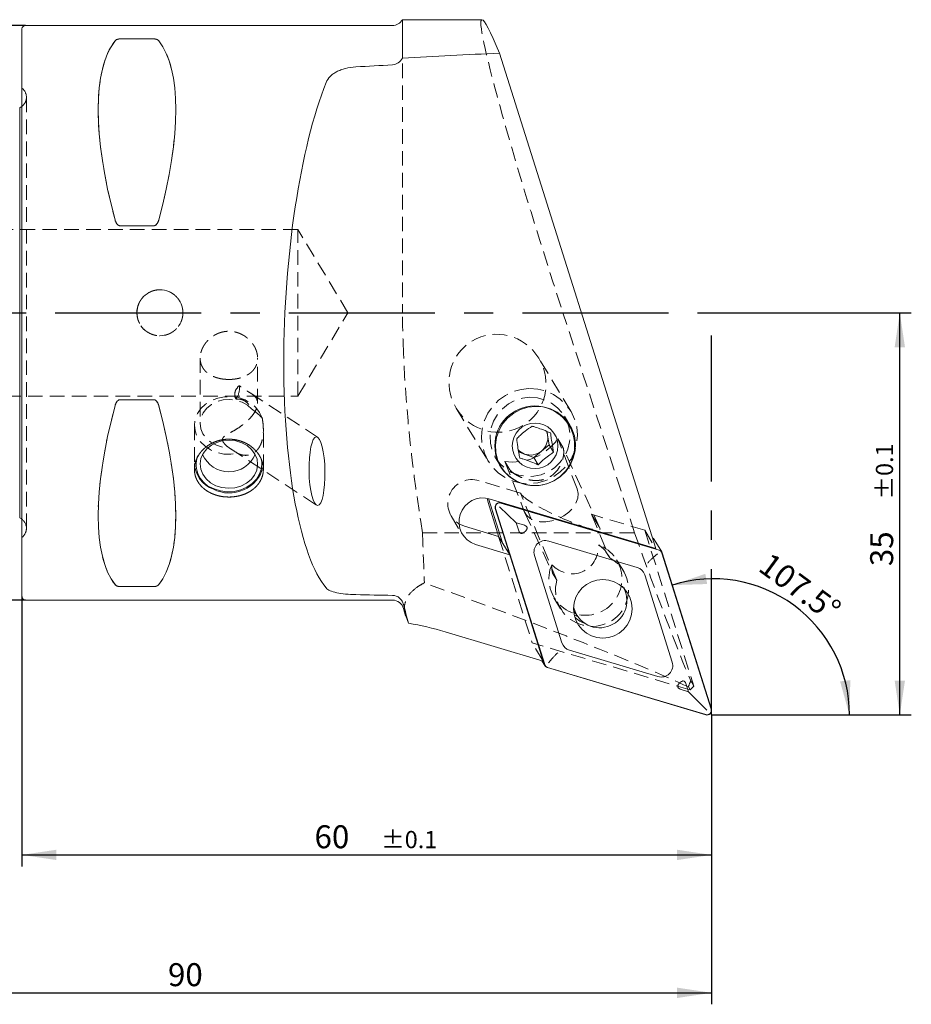
# Model space of a CAD drawing. Units: millimetres. Extents: x 14 to 261, y 11 to 152.
# Drawn here: x 184 to 261, y 61 to 147 of the extents above; entities that cross this region are included whole.
import ezdxf

# ---------------------------------------------------------------- set-up
doc = ezdxf.new("R2010")
doc.units = ezdxf.units.MM
doc.linetypes.add('CENTERX2', pattern=[20.32, 12.7, -2.54, 2.54, -2.54])
doc.linetypes.add('HIDDEN', pattern=[1.905, 1.27, -0.635])
doc.layers.add('VERMASSUNG', color=7, linetype='Continuous')
doc.styles.add('SLDTEXTSTYLE0', font='TXT', dxfattribs={"width": 0.7})
doc.dimstyles.new('SLDDIMSTYLE0', dxfattribs={"dimtxt": 2, "dimasz": 3, "dimexe": 0, "dimexo": 0.0625, "dimgap": 0.5, "dimtad": 1, "dimdec": 4, "dimzin": 12, "dimdsep": 46, "dimtxsty": 'SLDTEXTSTYLE0', "dimsah": 1, "dimcen": 0.09, "dimazin": 3, "dimtfac": 1, "dimtdec": 3, "dimtofl": 0, "dimtmove": 0, "dimatfit": 3, "dimfxl": 1, "dimfrac": 2, "dimtolj": 1, "dimtzin": 12, "dimarcsym": 0})
doc.dimstyles.new('SLDDIMSTYLE1', dxfattribs={"dimtxt": 2, "dimasz": 3, "dimexe": 0, "dimexo": 0.0625, "dimgap": 0.5, "dimtad": 1, "dimrnd": 1e-09, "dimzin": 12, "dimdsep": 46, "dimtxsty": 'SLDTEXTSTYLE0', "dimsah": 1, "dimcen": 0.09, "dimadec": 0, "dimazin": 3, "dimtol": 1, "dimtp": 0.1, "dimtm": 0.1, "dimtfac": 1, "dimtdec": 1, "dimtofl": 0, "dimtmove": 0, "dimatfit": 3, "dimfxl": 1, "dimfrac": 2, "dimtolj": 1, "dimarcsym": 0})
doc.dimstyles.new('SLDDIMSTYLE2', dxfattribs={"dimtxt": 2, "dimasz": 3, "dimexe": 0, "dimexo": 0.0625, "dimgap": 0.5, "dimtad": 1, "dimrnd": 1e-09, "dimzin": 12, "dimdsep": 46, "dimtxsty": 'SLDTEXTSTYLE0', "dimsah": 1, "dimcen": 0.09, "dimadec": 0, "dimazin": 3, "dimtfac": 1, "dimtdec": 3, "dimtofl": 0, "dimtmove": 0, "dimatfit": 3, "dimfxl": 1, "dimfrac": 2, "dimtolj": 1, "dimtzin": 12, "dimarcsym": 0})

# ---------------------------------------------------------------- blocks, each defined once
blk = doc.blocks.new('_D')
at = {"layer": 'VERMASSUNG'}
blk.add_arc((244.073, 86.594), 11.847, 0, 107.50402, dxfattribs=at)
for points in [[(240.509, 97.892), (243.541, 97.991), (243.379, 98.876)], [(255.92, 86.594), (255.995, 89.627), (255.102, 89.515)]]:
    blk.add_solid(points, dxfattribs=at)
at = {"layer": 'VERMASSUNG', "insert": (249.053, 100.829, 0.1), "char_height": 2, "attachment_point": 1, "rotation": 323.75201, "style": 'SLDTEXTSTYLE0'}
blk.add_mtext('107.5°', dxfattribs=at)
blk = doc.blocks.new('_D_1')
at = {"layer": 'VERMASSUNG'}
for p, q in [((183.927, 96.894), (183.927, 73.42)), ((243.927, 86.594), (243.927, 73.42)), ((183.927, 74.42), (243.927, 74.42))]:
    blk.add_line(p, q, dxfattribs=at)
for points in [[(183.927, 74.42), (186.927, 73.97), (186.927, 74.87)], [(243.927, 74.42), (240.927, 74.87), (240.927, 73.97)]]:
    blk.add_solid(points, dxfattribs=at)
at = {"layer": 'VERMASSUNG', "attachment_point": 1, "style": 'SLDTEXTSTYLE0'}
for s, insert, char_height in [('60', (209.377, 76.998, 0.1), 2), ('±0.1', (215.177, 76.504, 0.1), 1.5)]:
    blk.add_mtext(s, dxfattribs=dict(at, insert=insert, char_height=char_height))
blk = doc.blocks.new('_D_2')
at = {"layer": 'VERMASSUNG'}
for p, q in [((243.927, 121.594), (261.3, 121.594)), ((260.3, 86.594), (260.3, 121.594)), ((243.927, 86.594), (261.3, 86.594))]:
    blk.add_line(p, q, dxfattribs=at)
for points in [[(260.3, 121.594), (259.85, 118.594), (260.75, 118.594)], [(260.3, 86.594), (260.75, 89.594), (259.85, 89.594)]]:
    blk.add_solid(points, dxfattribs=at)
at = {"layer": 'VERMASSUNG', "attachment_point": 1, "rotation": 90, "style": 'SLDTEXTSTYLE0'}
for s, insert, char_height in [('±0.1', (258.216, 105.344, 0.1), 1.5), ('35', (257.722, 99.544, 0.1), 2)]:
    blk.add_mtext(s, dxfattribs=dict(at, insert=insert, char_height=char_height))
blk = doc.blocks.new('_D_3')
at = {"layer": 'VERMASSUNG'}
for p, q in [((153.927, 105.601), (153.927, 61.42)), ((243.927, 86.594), (243.927, 61.42)), ((153.927, 62.42), (243.927, 62.42))]:
    blk.add_line(p, q, dxfattribs=at)
for points in [[(153.927, 62.42), (156.927, 61.97), (156.927, 62.87)], [(243.927, 62.42), (240.927, 62.87), (240.927, 61.97)]]:
    blk.add_solid(points, dxfattribs=at)
at = {"layer": 'VERMASSUNG', "insert": (196.627, 64.998, 0.1), "char_height": 2, "attachment_point": 1, "style": 'SLDTEXTSTYLE0'}
blk.add_mtext('90', dxfattribs=at)
blk = doc.blocks.new('_D_4')
at = {"layer": 'VERMASSUNG'}
for p, q in [((184.227, 146.594), (139.519, 146.594)), ((140.519, 146.594), (140.519, 96.594)), ((184.227, 96.594), (139.519, 96.594))]:
    blk.add_line(p, q, dxfattribs=at)
for points in [[(140.519, 146.594), (140.069, 143.594), (140.969, 143.594)], [(140.519, 96.594), (140.969, 99.594), (140.069, 99.594)]]:
    blk.add_solid(points, dxfattribs=at)
at = {"layer": 'VERMASSUNG', "char_height": 2, "attachment_point": 1, "rotation": 90, "style": 'SLDTEXTSTYLE0'}
for s, insert in [('50', (137.74, 123.399, 0.35)), ('%%c', (137.94, 119.789, 0.35)), ('PSC', (137.74, 115.189, 0.35))]:
    blk.add_mtext(s, dxfattribs=dict(at, insert=insert))

msp = doc.modelspace()

# ---------------------------------------------------------------- linework, layer by layer
at = {"color": 7, "linetype": 'Continuous', "lineweight": 15}
for p, q in [((216.15944, 146.59399), (184.22677, 146.59399)), ((223.94533, 147.09399), (217.02547, 147.09399)), ((217.02547, 143.74012), (217.02547, 147.09399)), ((183.92677, 96.89399), (183.92677, 146.29399)), ((195.39901, 145.42072), (192.45453, 145.42072)), ((225.47389, 144.18971), (239.06927, 101.08123)), ((183.72677, 139.43381), (183.72677, 127.57847)), ((192.45453, 129.1628), (195.39901, 129.1628)), ((183.72677, 115.60951), (183.72677, 103.75417)), ((195.39901, 114.02518), (192.45453, 114.02518)), ((229.65718, 110.94212), (229.60643, 111.26706)), ((229.78847, 110.10162), (229.65718, 110.94212)), ((229.11693, 109.55533), (229.78847, 110.10162)), ((229.78847, 110.10162), (230.17857, 109.4571)), ((227.13215, 109.49031), (227.64258, 109.30325)), ((227.64258, 109.30325), (228.4454, 109.00904)), ((228.4454, 109.00904), (229.11693, 109.55533)), ((228.4454, 109.00904), (228.8355, 108.36452)), ((224.5149, 105.42365), (225.72765, 101.57826)), ((239.06927, 101.08123), (224.65578, 105.3869)), ((224.48102, 105.0739), (225.42661, 102.07563)), ((224.78206, 104.57653), (225.72765, 101.57826)), ((225.1059, 104.55773), (229.39023, 90.97291)), ((225.12489, 104.56392), (229.40922, 90.9791)), ((226.92706, 103.32425), (225.46288, 104.71937)), ((239.3609, 100.92958), (225.60103, 105.03999)), ((239.36696, 100.94845), (225.60709, 105.05886)), ((222.41861, 103.01663), (221.93507, 103.23204)), ((225.39525, 102.12744), (222.41861, 103.01663)), ((227.56662, 103.1332), (226.92706, 103.32425)), ((226.92706, 103.32425), (227.1262, 102.69283)), ((225.39525, 102.12744), (226.359, 100.53517)), ((223.38236, 101.42437), (226.359, 100.53517)), ((237.46266, 99.42856), (229.76176, 101.72901)), ((239.58788, 100.77819), (238.92413, 101.87481)), ((226.359, 100.53517), (229.27522, 91.28836)), ((228.50878, 100.47618), (230.90656, 92.87325)), ((238.85257, 100.30798), (239.22275, 100.60895)), ((243.89093, 87.10381), (239.6066, 100.68863)), ((243.90992, 87.11), (239.6256, 100.69481)), ((240.50704, 91.19154), (238.10926, 98.79447)), ((192.45453, 97.76726), (195.39901, 97.76726)), ((236.3624, 97.46371), (236.31104, 97.67443)), ((184.22677, 96.59399), (216.15944, 96.59399)), ((217.12537, 95.85281), (217.29564, 95.21735)), ((217.54375, 94.57376), (217.32845, 95.22614)), ((231.94479, 95.66956), (232.27077, 95.18791)), ((231.98962, 95.53723), (232.12524, 95.40293)), ((229.27522, 91.28836), (220.7455, 93.8364)), ((231.55316, 92.23916), (239.25406, 89.93871)), ((229.16697, 91.3207), (229.42794, 90.88954)), ((230.06523, 91.5217), (229.74721, 91.13455)), ((229.64886, 90.71928), (243.40873, 86.60887)), ((229.65493, 90.73815), (243.4148, 86.62773)), ((241.92151, 88.61979), (241.72238, 89.25121)), ((241.28195, 88.81084), (241.92151, 88.61979)), ((241.92151, 88.61979), (243.50707, 87.02414))]:
    msp.add_line(p, q, dxfattribs=at)
at = {"color": 7, "linetype": 'HIDDEN', "lineweight": 0}
for p, q in [((217.02547, 147.09399), (217.02547, 121.59399)), ((183.92677, 96.89399), (183.92677, 146.29399)), ((192.45453, 145.42072), (195.39901, 145.42072)), ((184.01966, 141.05109), (183.92677, 141.14399)), ((183.92677, 102.04399), (183.92677, 141.12853)), ((184.31256, 102.84399), (184.31256, 140.34399)), ((184.31256, 102.84399), (184.31256, 140.34399)), ((183.72677, 139.14074), (183.72677, 139.43381)), ((183.72677, 127.57847), (183.72677, 139.14074)), ((183.72677, 110.03171), (183.72677, 133.15626)), ((183.72677, 133.15626), (183.72677, 110.03171)), ((207.92677, 128.84399), (174.92677, 128.84399)), ((195.39901, 129.1628), (192.45453, 129.1628)), ((207.92677, 114.34399), (207.92677, 128.84399)), ((212.28301, 121.59399), (207.92677, 128.84399)), ((207.92677, 114.34399), (212.28301, 121.59399)), ((237.22746, 102.45818), (230.99442, 121.59399)), ((199.42677, 117.64993), (199.42677, 111.95411)), ((204.42677, 113.71127), (204.42677, 117.65036)), ((231.67139, 113.03754), (228.8902, 117.63249)), ((183.72677, 104.04723), (183.72677, 115.60951)), ((174.92677, 114.34399), (207.92677, 114.34399)), ((192.45453, 114.02518), (195.39901, 114.02518)), ((209.64766, 110.76349), (203.85612, 114.5742)), ((221.70403, 113.28291), (224.48522, 108.68795)), ((231.59519, 111.81159), (231.11651, 112.60244)), ((198.92677, 111.79048), (198.92677, 107.98045)), ((204.92677, 107.97803), (204.92677, 111.40946)), ((230.98281, 109.88697), (230.54464, 110.61088)), ((232.23354, 106.262), (230.54464, 110.61088)), ((202.04313, 109.78184), (209.53932, 104.8495)), ((234.20628, 102.85356), (231.00526, 109.84307)), ((225.12803, 108.97778), (225.60671, 108.18693)), ((225.94229, 108.66241), (226.38045, 107.93849)), ((225.94229, 108.66241), (227.63119, 104.31352)), ((227.29907, 105.90165), (223.69202, 106.97916)), ((230.45837, 98.31238), (227.29907, 105.90165)), ((227.35743, 105.80522), (227.29907, 105.90165)), ((183.72677, 103.75417), (183.72677, 104.04723)), ((221.25877, 103.9105), (222.22252, 102.31824)), ((227.65939, 104.2468), (230.11062, 98.89449)), ((233.48134, 104.05485), (235.06072, 100.26086)), ((233.48134, 104.05485), (234.18988, 102.88424)), ((238.10552, 102.6735), (233.48134, 104.05485)), ((183.92677, 102.04399), (184.01966, 102.13688)), ((218.77066, 102.45818), (237.22746, 102.45818)), ((225.39525, 102.12744), (228.31147, 92.88063)), ((238.10552, 102.6735), (239.06927, 101.08123)), ((238.10552, 102.6735), (242.38639, 89.09962)), ((234.73687, 100.7959), (235.06072, 100.26086)), ((236.24935, 99.13665), (235.66399, 100.10375)), ((230.45837, 98.31238), (230.13452, 98.84742)), ((195.39901, 97.76726), (192.45453, 97.76726)), ((230.1888, 96.78978), (230.77416, 95.82268)), ((229.27522, 91.28836), (228.31147, 92.88063)), ((242.06026, 88.77352), (228.31147, 92.88063)), ((242.38639, 89.09962), (242.10817, 89.55928)), ((241.90221, 89.03465), (242.06026, 88.77352)), ((242.06026, 88.77352), (242.38639, 89.09962))]:
    msp.add_line(p, q, dxfattribs=at)
at = {"color": 7, "linetype": 'Continuous', "lineweight": 15, "flags": 128}
for points in [[(183.92677, 139.55485), (183.85223, 139.50211), (183.72677, 139.43381)], [(228.60095, 113.44609), (229.2597, 113.39582), (229.89464, 113.2228), (230.48282, 112.93326), (231.00299, 112.53769), (231.43634, 112.05037), (231.76722, 111.48891), (231.98366, 110.87362), (232.07783, 110.22673), (232.04635, 109.57161), (231.89033, 108.93195), (231.61543, 108.33087), (231.23158, 107.79008), (230.75265, 107.32914), (230.19595, 106.96471), (229.58161, 106.70995), (228.93182, 106.57408), (228.27008, 106.562), (227.62028, 106.67416), (227.00594, 106.90649), (226.44924, 107.2506), (225.97032, 107.69406), (225.58647, 108.22083), (225.31156, 108.81188), (225.15555, 109.44585), (225.12406, 110.09981), (225.21824, 110.75014), (225.43468, 111.37334), (225.76555, 111.94687), (226.1989, 112.45001), (226.71907, 112.86457), (227.30726, 113.17557), (227.9422, 113.37178), (228.60095, 113.44609)], [(229.55855, 111.28642), (229.61489, 111.12999), (229.65718, 110.94212)], [(200.80275, 106.54092), (200.33402, 106.79764), (199.94517, 107.1354), (199.65568, 107.53726), (199.48007, 107.98307), (199.42716, 108.45048), (199.49958, 108.91604), (199.69371, 109.35641), (199.99982, 109.74951), (200.40255, 110.07563), (200.88171, 110.31842), (201.41328, 110.46569), (201.97059, 110.51008), (202.52571, 110.44934), (203.0508, 110.28653), (203.51952, 110.0298), (203.90837, 109.69204), (204.19786, 109.29018), (204.37347, 108.84437), (204.42639, 108.37697), (204.35396, 107.91141), (204.15983, 107.47104), (203.85373, 107.07793), (203.45099, 106.75181), (202.97183, 106.50903), (202.44026, 106.36175), (201.88295, 106.31737), (201.32783, 106.37811), (200.80275, 106.54092)], [(204.72748, 108.89961), (204.78208, 108.55101), (204.75372, 108.05014), (204.60181, 107.56515), (204.33299, 107.11724), (203.959, 106.72601), (203.4962, 106.40853), (202.9648, 106.17869), (202.38804, 106.04653), (201.79112, 106.01782), (201.20012, 106.09383), (200.64089, 106.27124)], [(224.43909, 105.43914), (224.43669, 105.3372), (224.48102, 105.0739)], [(183.72677, 103.75417), (183.85223, 103.68586), (183.92677, 103.63313)], [(232.28402, 95.17286), (232.05814, 95.23947), (231.99797, 95.26046)]]:
    msp.add_lwpolyline(points, dxfattribs=at)
at = {"color": 7, "linetype": 'HIDDEN', "lineweight": 0, "flags": 128}
for points in [[(228.0783, 114.99894), (228.80363, 114.94934), (229.50692, 114.77557), (230.1668, 114.48291), (230.76323, 114.08026), (231.27807, 113.57984), (231.69569, 112.99686), (232.00339, 112.34904), (232.19184, 111.65607), (232.2553, 110.93898), (232.19184, 110.21958), (232.00339, 109.51972), (231.69569, 108.86067), (231.27807, 108.26245), (230.76323, 107.74324), (230.1668, 107.31882), (229.50692, 107.00207), (228.80363, 106.80263), (228.0783, 106.72655), (227.35298, 106.77615), (226.64969, 106.94992), (225.98981, 107.24258), (225.39339, 107.64524), (224.87854, 108.14565), (224.46092, 108.72863), (224.15322, 109.37645), (223.96477, 110.06943), (223.90132, 110.78651), (223.96477, 111.50591), (224.15322, 112.20577), (224.46092, 112.86482), (224.87854, 113.46304), (225.39339, 113.98225), (225.98981, 114.40668), (226.64969, 114.72342), (227.35298, 114.92286), (228.0783, 114.99894)], [(204.82313, 112.4461), (204.60372, 112.92624), (204.2725, 113.35894), (203.84331, 113.72614), (203.33407, 114.01249), (202.76606, 114.20603), (202.16299, 114.29868), (201.55005, 114.28658), (200.95285, 114.17022), (200.39632, 113.95447), (199.90372, 113.64834), (199.49561, 113.26461), (199.18905, 112.81931), (198.99683, 112.33104), (198.92698, 111.82019), (198.98242, 111.30811), (199.16084, 110.81617), (199.45479, 110.36492), (199.85197, 109.97322), (200.33582, 109.65741), (200.88611, 109.4307), (201.47987, 109.30255), (202.0923, 109.2783), (202.69781, 109.35899)], [(203.92583, 113.21317), (203.53848, 113.55691), (203.06913, 113.8191), (202.54165, 113.98638), (201.98288, 114.05026), (201.42125, 114.00748), (200.88535, 113.86021), (200.40244, 113.61595), (199.99709, 113.28714), (199.68994, 112.89049), (199.4966, 112.4462), (199.42692, 111.97686), (199.48444, 111.50637), (199.66623, 111.05867), (199.96305, 110.65652), (200.3598, 110.3204), (200.83627, 110.06742), (201.36824, 109.91043), (201.92862, 109.85743)], [(228.12227, 114.23694), (228.78102, 114.18667), (229.41596, 114.01364), (230.00415, 113.72411), (230.52432, 113.32854), (230.95767, 112.84121), (231.28854, 112.27976), (231.50498, 111.66447), (231.59915, 111.01757), (231.56767, 110.36246), (231.41165, 109.7228), (231.13675, 109.12171), (230.7529, 108.58093), (230.27398, 108.11999), (229.71728, 107.75556), (229.10293, 107.5008), (228.45314, 107.36493), (227.7914, 107.35285), (227.14161, 107.465), (226.52726, 107.69734), (225.97057, 108.04145), (225.49164, 108.48491), (225.10779, 109.01168), (224.83289, 109.60273), (224.67687, 110.23669), (224.64539, 110.89066), (224.73956, 111.54099), (224.956, 112.16419), (225.28687, 112.73772), (225.72023, 113.24086), (226.2404, 113.65542), (226.82858, 113.96642), (227.46352, 114.16263), (228.12227, 114.23694)], [(232.23354, 106.262), (232.317, 105.8741), (232.28089, 105.45679), (232.12701, 105.03101), (231.86308, 104.61811), (231.50234, 104.23878), (231.06287, 103.91205), (230.56672, 103.65431), (230.03875, 103.47847), (229.50546, 103.39337), (228.99356, 103.40325), (228.52874, 103.50763), (228.13431, 103.70128), (227.83004, 103.97447), (227.63119, 104.31352)]]:
    msp.add_lwpolyline(points, dxfattribs=at)
at = {"color": 7, "linetype": 'HIDDEN', "lineweight": 0}
msp.add_circle((195.92677, 121.59399), 2, dxfattribs=at)
at = {"color": 7, "linetype": 'Continuous', "lineweight": 15}
for centre, radius in [((228.53244, 110.02057), 3.46846), ((228.56211, 110.01264), 1.98321), ((234.45706, 95.84175), 2.54919)]:
    msp.add_circle(centre, radius, dxfattribs=at)
for centre, radius, start, end in [((184.22677, 146.29399), 0.3, 90, 180), ((216.15944, 147.59399), 1, 270, 330), ((228.17909, 110.71931), 1.4948, 308.8592019, 8.5723994), ((201.33933, 108.41748), 2.25703, 161.2987733, 251.9736939), ((201.92677, 110.2655), 2.5, 203.7564892, 336.2435108), ((228.14202, 110.67027), 1.4554, 223.8509857, 249.9302895), ((228.15771, 110.72803), 1.51504, 250.1226768, 309.2818629), ((201.42, 108.59153), 2.4953, 182.332591, 250.2778616), ((201.96012, 108.95142), 3.04107, 242.9669688, 345.6764103), ((224.02301, 103.40437), 2.08106, 72.2983746, 252.0706426), ((225.49164, 104.67313), 0.40263, 73.3370365, 196.6559362), ((225.49135, 104.67355), 0.3825, 73.3375903, 196.655685), ((228.19862, 102.06718), 0.69901, 134.8723366, 135.0626654), ((238.59425, 101.67484), 0.38576, 31.2242066, 62.1433497), ((229.47313, 100.7647), 1.00659, 73.3369537, 196.6561468), ((239.25695, 100.57783), 0.36678, 17.5816317, 73.5371742), ((239.25755, 100.5782), 0.38608, 17.5809251, 73.5377761), ((237.18915, 98.50294), 0.96519, 17.5808433, 73.5381005), ((184.22677, 96.89399), 0.3, 180, 270), ((216.15944, 95.59399), 1, 15, 90), ((213.37836, 69.1669), 25.74605, 73.3726147, 80.6893423), ((233.7749, 96.898), 2.50508, 226.2002273, 250.9137646), ((231.82667, 93.16479), 0.96519, 197.5808433, 253.5381005), ((229.75827, 91.08953), 0.38608, 197.5808051, 253.5374754), ((229.75887, 91.08989), 0.36678, 197.5815054, 253.5368576), ((239.54269, 90.90303), 1.00659, 253.3370919, 16.6560085), ((241.5062, 89.02088), 0.51172, 134.9351127, 135.1949571), ((243.52418, 86.99459), 0.40263, 253.3369919, 16.6561938), ((243.52447, 86.99418), 0.3825, 253.3374424, 16.6558329)]:
    msp.add_arc(centre, radius, start, end, dxfattribs=at)
at = {"color": 7, "linetype": 'HIDDEN', "lineweight": 0}
for centre, radius, start, end in [((183.31256, 140.34399), 1, 351.8087251, 45), ((183.31256, 140.34399), 1, 307.8947985, 351.8087251), ((201.27537, 115.0234), 1.57114, 323.3496496, 8.177618), ((223.06281, 104.98873), 2.08752, 72.4573762, 237.3005425), ((183.31256, 102.84399), 1, 0, 52.1052015), ((183.31256, 102.84399), 1, 315, 0), ((232.94233, 98.44397), 3.17234, 157.3813581, 68.5109578), ((233.52424, 97.4804), 3.17674, 164.8174854, 61.0748288)]:
    msp.add_arc(centre, radius, start, end, dxfattribs=at)
for centre, major_axis, ratio, start_param, end_param in [((232.25135, 121.59399), (-8.32343, 25.4973), 0.04455381, 6.26864204, 7.83943836), ((204.98303, 121.59399), (-11.70927, 24.67719), 0.34199871, 0.16892927, 1.0801165), ((182.87051, 121.59399), (11.70927, 24.67719), 0.34199871, 5.20306881, 6.11425603), ((204.98303, 121.59399), (11.70927, 24.67719), 0.34199871, 2.06147616, 2.97266338), ((182.87051, 121.59399), (-11.70927, 24.67719), 0.34199871, 3.31052193, 4.22170915), ((227.21051, 112.29648), (3.73738, 1.92258), 0.84355193, 3.98642261, 5.26154646), ((230.77366, 104.34473), (3.44128, -1.5841), 0.13622604, 3.34016891, 6.48176157), ((233.21354, 119.09399), (-10.77149, 32.99651), 0.04455381, 2.08461032, 2.66466465), ((231.53872, 101.78024), (-1.09428, 2.74485), 0.84561842, 2.0647998, 4.25412417), ((142.34713, 119.09399), (103.70929, -32.72901), 0.04069498, 0.29711916, 0.7528721), ((275.18825, 119.09399), (33.34062, 32.66934), 0.13976461, 2.82088869, 2.85791068)]:
    msp.add_ellipse(centre, major_axis=major_axis, ratio=ratio, start_param=start_param, end_param=end_param, dxfattribs=at)
at = {"color": 7, "linetype": 'Continuous', "lineweight": 15}
for centre, major_axis, ratio, start_param, end_param in [((232.25135, 121.59399), (-8.32343, 25.4973), 0.04455381, 5.78672226, 6.26864204), ((204.98303, 121.59399), (-11.70927, 24.67719), 0.34199871, 0.16892927, 1.0801165), ((182.87051, 121.59399), (11.70927, 24.67719), 0.34199871, 5.20306881, 6.11425603), ((298.88206, 121.59399), (242.61585, 4.47596), 0.10347263, 1.87627424, 1.91303156), ((298.88206, 121.59399), (237.85868, 4.38819), 0.10347263, 1.92408953, 1.9383969), ((213.40382, 121.59399), (1.24996, 24.99783), 0.26326594, 0.65383722, 2.86314771), ((204.98303, 121.59399), (11.70927, 24.67719), 0.34199871, 2.06147616, 2.97266338), ((182.87051, 121.59399), (-11.70927, 24.67719), 0.34199871, 3.31052193, 4.22170915), ((234.21899, 96.50204), (1.99799, 1.23729), 0.98069547, 4.55542766, 6.32291212), ((298.88206, 121.59399), (237.85868, 4.38819), 0.10347263, 4.34097053, 4.3552779), ((234.21899, 96.50204), (1.99799, 1.23729), 0.98069547, 2.83092818, 4.55542766)]:
    msp.add_ellipse(centre, major_axis=major_axis, ratio=ratio, start_param=start_param, end_param=end_param, dxfattribs=at)
at = {"color": 7, "linetype": 'HIDDEN', "lineweight": 0}
msp.add_ellipse((225.29711, 115.4577), major_axis=(-2.22051, 3.66861), ratio=0.97941287, dxfattribs=at)
at = {"color": 7, "linetype": 'Continuous', "lineweight": 15}
msp.add_ellipse((209.59349, 107.80649), major_axis=(-0.05583, 2.99216), ratio=0.23237209, dxfattribs=at)
for points, knots in [([(192.45453, 145.42072), (192.39086, 145.42072), (192.33126, 145.41245), (192.2326, 145.38823), (192.19363, 145.37298), (192.09424, 145.32334), (192.05217, 145.2857), (192.02152, 145.24663)], [0, 0, 0, 0, 0.25, 0.25, 0.5, 0.5, 1, 1, 1, 1]), ([(195.83203, 145.24663), (195.80133, 145.28577), (195.75998, 145.32293), (195.66022, 145.37286), (195.62052, 145.38832), (195.52327, 145.41224), (195.46249, 145.42072), (195.39901, 145.42072)], [0, 0, 0, 0, 0.5, 0.5, 0.75, 0.75, 1, 1, 1, 1]), ([(216.15944, 143.16751), (216.25028, 143.17266), (216.33836, 143.1904), (216.50942, 143.24929), (216.59139, 143.29051), (216.81596, 143.44157), (216.9404, 143.58126), (217.02547, 143.74012)], [0, 0, 0, 0, 0.25, 0.25, 0.5, 0.5, 1, 1, 1, 1]), ([(210.39313, 141.63631), (210.46687, 141.82045), (210.57865, 141.99045), (210.80776, 142.22527), (210.89498, 142.30028), (211.08538, 142.4386), (211.18913, 142.50261), (211.41431, 142.62061), (211.53685, 142.67501), (211.79591, 142.77141), (211.93112, 142.81311), (212.35368, 142.91963), (212.66176, 142.96616), (212.97732, 142.98457)], [0, 0, 0, 0, 0.25, 0.25, 0.375, 0.375, 0.5, 0.5, 0.625, 0.625, 0.75, 0.75, 1, 1, 1, 1]), ([(192.02152, 129.69044), (192.05221, 129.5761), (192.09356, 129.46475), (192.19332, 129.31201), (192.23302, 129.26415), (192.33028, 129.18955), (192.39105, 129.1628), (192.45453, 129.1628)], [0, 0, 0, 0, 0.5, 0.5, 0.75, 0.75, 1, 1, 1, 1]), ([(195.39901, 129.1628), (195.46268, 129.1628), (195.52229, 129.18887), (195.62095, 129.26441), (195.65991, 129.31166), (195.7593, 129.46348), (195.80138, 129.57629), (195.83203, 129.69044)], [0, 0, 0, 0, 0.25, 0.25, 0.5, 0.5, 1, 1, 1, 1]), ([(192.45453, 114.02518), (192.39089, 114.02518), (192.33131, 113.99913), (192.23267, 113.92364), (192.19372, 113.87642), (192.09434, 113.72468), (192.05238, 113.61248), (192.02152, 113.49753)], [0, 0, 0, 0, 0.25, 0.25, 0.5, 0.5, 1, 1, 1, 1]), ([(195.83203, 113.49753), (195.80118, 113.61244), (195.75928, 113.72458), (195.65976, 113.87652), (195.62015, 113.92418), (195.52304, 113.99852), (195.46255, 114.02518), (195.39901, 114.02518)], [0, 0, 0, 0, 0.5, 0.5, 0.75, 0.75, 1, 1, 1, 1]), ([(228.31038, 111.72655), (228.10737, 111.58788), (227.76, 111.3506), (227.28992, 110.94806), (227.06639, 110.73044), (226.96731, 110.63397)], [0, 0, 0, 0, 0.43911715, 0.75136656, 1, 1, 1, 1]), ([(229.91601, 111.13812), (229.85881, 111.16284), (229.60951, 111.27058), (229.14584, 111.45765), (228.65284, 111.62536), (228.39963, 111.70018), (228.31038, 111.72655)], [0, 0, 0, 0, 0.10811054, 0.47115885, 0.813581, 1, 1, 1, 1]), ([(202.12516, 105.56039), (201.72839, 105.56039), (201.53335, 105.57544), (201.1497, 105.63451), (200.95908, 105.67927), (200.59586, 105.79645), (200.42363, 105.86832), (200.09766, 106.03901), (199.94346, 106.13866), (199.667, 106.35774), (199.54288, 106.47793), (199.32357, 106.74096), (199.23048, 106.88173), (199.0808, 107.17536), (199.02311, 107.3304), (198.94598, 107.6503), (198.92688, 107.81238), (198.92666, 108.14086), (198.94618, 108.309), (199.02278, 108.63671), (199.07945, 108.79721), (199.2298, 109.1111), (199.32366, 109.26373), (199.54069, 109.54802), (199.66471, 109.68154), (199.94452, 109.92939), (200.09585, 110.03977), (200.42051, 110.23387), (200.59594, 110.31826), (200.95912, 110.45373), (201.14611, 110.50502), (201.53083, 110.57451), (201.72979, 110.59235), (202.12151, 110.59248), (202.3163, 110.57535), (202.70368, 110.50601), (202.893, 110.45409), (203.25414, 110.31972), (203.42873, 110.23621), (203.75664, 110.04063), (203.90765, 109.93027), (204.18447, 109.68573), (204.31121, 109.54995), (204.5291, 109.26498), (204.62139, 109.11522), (204.77237, 108.80157), (204.83029, 108.6381), (204.90693, 108.31153), (204.92659, 108.1467), (204.92695, 107.81393), (204.90764, 107.65159), (204.83168, 107.33463), (204.77408, 107.17837), (204.62376, 106.88272), (204.53176, 106.74358), (204.31433, 106.48186), (204.18787, 106.35895), (203.91162, 106.13973), (203.76081, 106.0419), (203.4331, 105.86969), (203.25888, 105.79699), (202.89812, 105.6803), (202.70914, 105.6355), (202.3213, 105.57544), (202.12516, 105.56039), (201.72839, 105.56039)], [-0.03125, -0.03125, 0, 0, 0.03125, 0.03125, 0.0625, 0.0625, 0.09375, 0.09375, 0.125, 0.125, 0.15625, 0.15625, 0.1875, 0.1875, 0.21875, 0.21875, 0.25, 0.25, 0.28125, 0.28125, 0.3125, 0.3125, 0.34375, 0.34375, 0.375, 0.375, 0.40625, 0.40625, 0.4375, 0.4375, 0.46875, 0.46875, 0.5, 0.5, 0.53125, 0.53125, 0.5625, 0.5625, 0.59375, 0.59375, 0.625, 0.625, 0.65625, 0.65625, 0.6875, 0.6875, 0.71875, 0.71875, 0.75, 0.75, 0.78125, 0.78125, 0.8125, 0.8125, 0.84375, 0.84375, 0.875, 0.875, 0.90625, 0.90625, 0.9375, 0.9375, 0.96875, 0.96875, 1, 1, 1.03125, 1.03125]), ([(226.96731, 110.63397), (226.99416, 110.41106), (227.0401, 110.02964), (227.14176, 109.41756), (227.20281, 109.09565), (227.22987, 108.95295)], [0, 0, 0, 0, 0.43911666, 0.75136729, 1, 1, 1, 1]), ([(230.17857, 109.4571), (230.13025, 109.7155), (230.04755, 110.15763), (229.96223, 110.74272), (229.9302, 111.01668), (229.91601, 111.13812)], [0, 0, 0, 0, 0.43911665, 0.75136688, 1, 1, 1, 1]), ([(227.22987, 108.95295), (227.31913, 108.92658), (227.57234, 108.85176), (228.06533, 108.68406), (228.52901, 108.49699), (228.7783, 108.38924), (228.8355, 108.36452)], [0, 0, 0, 0, 0.18641901, 0.52884303, 0.89189135, 1, 1, 1, 1]), ([(228.8355, 108.36452), (229.01704, 108.53868), (229.32765, 108.83667), (229.81407, 109.21223), (230.06662, 109.38189), (230.17857, 109.4571)], [0, 0, 0, 0, 0.43911667, 0.75136682, 1, 1, 1, 1]), ([(227.70544, 102.56255), (227.74587, 102.60558), (227.80915, 102.67295), (227.86417, 102.77716), (227.88036, 102.85935), (227.86609, 102.93022), (227.82163, 102.99966), (227.72505, 103.07786), (227.6287, 103.11152), (227.56662, 103.1332)], [0, 0, 0, 0, 0.22105841, 0.34607812, 0.4396007, 0.53388781, 0.61465404, 0.75172608, 1, 1, 1, 1]), ([(227.1262, 102.69283), (227.14627, 102.63773), (227.17831, 102.54979), (227.25053, 102.45415), (227.31745, 102.40558), (227.38453, 102.38684), (227.46152, 102.39275), (227.57753, 102.4427), (227.6528, 102.51317), (227.7038, 102.56091)], [0, 0, 0, 0, 0.22349913, 0.35676325, 0.45312177, 0.53446435, 0.61573095, 0.7396165, 1, 1, 1, 1]), ([(238.85257, 100.30798), (238.79696, 100.26044), (238.68581, 100.16542), (238.51403, 99.99017), (238.4108, 99.87125), (238.36424, 99.81324), (238.36299, 99.81167)], [0, 0, 0, 0, 0.32804803, 0.65570387, 0.99069953, 1, 1, 1, 1]), ([(192.02152, 97.94135), (192.05237, 97.90201), (192.09426, 97.8646), (192.19378, 97.81493), (192.23339, 97.79954), (192.3305, 97.77571), (192.391, 97.76726), (192.45453, 97.76726)], [0, 0, 0, 0, 0.5, 0.5, 0.75, 0.75, 1, 1, 1, 1]), ([(195.39901, 97.76726), (195.46265, 97.76726), (195.52223, 97.77551), (195.62087, 97.79971), (195.65983, 97.81496), (195.75921, 97.86457), (195.80116, 97.902), (195.83203, 97.94135)], [0, 0, 0, 0, 0.25, 0.25, 0.5, 0.5, 1, 1, 1, 1]), ([(212.97732, 97.06768), (212.66224, 97.07456), (212.36205, 97.09127), (211.7906, 97.14682), (211.53347, 97.18442), (211.07725, 97.28276), (210.88682, 97.34178), (210.57995, 97.48151), (210.4668, 97.56093), (210.39313, 97.64942)], [0, 0, 0, 0, 0.25, 0.25, 0.5, 0.5, 0.75, 0.75, 1, 1, 1, 1]), ([(217.12537, 96.2059), (217.09752, 96.315), (217.05405, 96.41704), (216.93609, 96.60707), (216.86301, 96.69209), (216.60726, 96.90795), (216.38797, 96.99629), (216.15944, 97.0009)], [0, 0, 0, 0, 0.25, 0.25, 0.5, 0.5, 1, 1, 1, 1]), ([(230.06523, 91.5217), (230.11476, 91.57928), (230.21376, 91.69438), (230.38817, 91.86528), (230.50323, 91.96464), (230.55844, 92.00837), (230.55993, 92.00955)], [0, 0, 0, 0, 0.32804354, 0.65570336, 0.99069702, 1, 1, 1, 1]), ([(241.14314, 89.38149), (241.10272, 89.33846), (241.03944, 89.27109), (240.9844, 89.16688), (240.96823, 89.08469), (240.98248, 89.01382), (241.02695, 88.94439), (241.12352, 88.86618), (241.21987, 88.83252), (241.28195, 88.81084)], [0, 0, 0, 0, 0.22105866, 0.34607849, 0.43960266, 0.53388896, 0.61465767, 0.75172488, 1, 1, 1, 1]), ([(241.72238, 89.25121), (241.70231, 89.30631), (241.67027, 89.39426), (241.59805, 89.48989), (241.53113, 89.53847), (241.46405, 89.5572), (241.38706, 89.55129), (241.27105, 89.50134), (241.19578, 89.43088), (241.14478, 89.38313)], [0, 0, 0, 0, 0.22349688, 0.35676358, 0.4531232, 0.53446057, 0.61573166, 0.73961698, 1, 1, 1, 1])]:
    msp.add_open_spline(points, degree=3, knots=knots, dxfattribs=at)
at = {"color": 7, "linetype": 'HIDDEN', "lineweight": 0}
for points, knots in [([(192.02152, 145.24663), (192.05221, 145.28577), (192.09356, 145.32293), (192.19332, 145.37286), (192.23302, 145.38832), (192.33028, 145.41224), (192.39105, 145.42072), (192.45453, 145.42072)], [0, 0, 0, 0, 0.5, 0.5, 0.75, 0.75, 1, 1, 1, 1]), ([(195.39901, 145.42072), (195.46268, 145.42072), (195.52229, 145.41245), (195.62095, 145.38823), (195.65991, 145.37298), (195.7593, 145.32334), (195.80138, 145.2857), (195.83203, 145.24663)], [0, 0, 0, 0, 0.25, 0.25, 0.5, 0.5, 1, 1, 1, 1]), ([(192.45453, 129.1628), (192.39086, 129.1628), (192.33126, 129.18887), (192.2326, 129.26441), (192.19363, 129.31166), (192.09424, 129.46348), (192.05217, 129.57629), (192.02152, 129.69044)], [0, 0, 0, 0, 0.25, 0.25, 0.5, 0.5, 1, 1, 1, 1]), ([(195.83203, 129.69044), (195.80133, 129.5761), (195.75998, 129.46475), (195.66022, 129.31201), (195.62052, 129.26415), (195.52327, 129.18955), (195.46249, 129.1628), (195.39901, 129.1628)], [0, 0, 0, 0, 0.5, 0.5, 0.75, 0.75, 1, 1, 1, 1]), ([(193.92677, 121.85836), (193.92677, 121.4618), (193.93975, 121.33183), (193.99058, 121.07615), (194.02906, 120.94911), (194.12946, 120.70694), (194.1909, 120.59208), (194.33603, 120.37472), (194.42047, 120.27184), (194.69714, 119.99522), (194.92019, 119.84623), (195.40145, 119.64671), (195.66471, 119.59413), (196.05618, 119.59392), (196.18873, 119.60691), (196.44527, 119.65794), (196.56997, 119.69571), (196.81217, 119.79586), (196.92923, 119.85846), (197.14592, 120.00318), (197.24693, 120.08581), (197.43373, 120.27243), (197.51653, 120.37348), (197.66141, 120.58999), (197.72406, 120.70688), (197.8245, 120.94914), (197.86236, 121.0738), (197.91359, 121.33013), (197.92672, 121.46272), (197.92687, 121.85435), (197.87452, 122.11756), (197.67539, 122.59907), (197.52656, 122.82227), (197.25025, 123.09912), (197.14748, 123.18363), (196.93016, 123.32901), (196.81538, 123.39052), (196.57346, 123.49108), (196.44633, 123.52972), (196.19066, 123.58078), (196.06077, 123.59386), (195.79669, 123.59412), (195.66636, 123.58124), (195.41067, 123.53064), (195.28374, 123.49234), (195.04129, 123.39208), (194.92638, 123.33073), (194.70898, 123.18586), (194.606, 123.1015), (194.32904, 122.82497), (194.1799, 122.60211), (193.97995, 122.12101), (193.92677, 121.85836), (193.92677, 121.4618)], [-0.0625, -0.0625, 0, 0, 0.03125, 0.03125, 0.0625, 0.0625, 0.09375, 0.09375, 0.125, 0.125, 0.1875, 0.1875, 0.25, 0.25, 0.28125, 0.28125, 0.3125, 0.3125, 0.34375, 0.34375, 0.375, 0.375, 0.40625, 0.40625, 0.4375, 0.4375, 0.46875, 0.46875, 0.5, 0.5, 0.5625, 0.5625, 0.625, 0.625, 0.65625, 0.65625, 0.6875, 0.6875, 0.71875, 0.71875, 0.75, 0.75, 0.78125, 0.78125, 0.8125, 0.8125, 0.84375, 0.84375, 0.875, 0.875, 0.9375, 0.9375, 1, 1, 1.03125, 1.03125]), ([(217.12537, 118.07854), (217.10393, 118.66441), (217.07741, 119.25024), (217.03798, 120.42202), (217.02547, 121.00795), (217.02547, 121.59399)], [0, 0, 0, 0, 0.5, 0.5, 1, 1, 1, 1]), ([(201.76022, 115.79086), (202.09332, 115.79086), (202.25681, 115.80135), (202.57802, 115.84269), (202.73743, 115.8741), (203.03947, 115.95664), (203.18252, 116.00753), (203.45325, 116.13006), (203.58032, 116.20179), (203.92333, 116.44253), (204.10916, 116.6436), (204.29696, 116.98866), (204.3457, 117.11304), (204.41047, 117.37227), (204.42666, 117.50599), (204.42688, 117.78192), (204.41033, 117.92516), (204.3459, 118.20693), (204.29824, 118.34695), (204.17155, 118.62445), (204.09397, 118.75846), (203.91337, 119.01324), (203.80882, 119.1357), (203.57881, 119.35993), (203.45393, 119.46164), (203.18403, 119.64287), (203.03793, 119.72249), (202.73722, 119.85037), (202.58127, 119.89976), (202.25749, 119.96707), (202.09179, 119.98415), (201.76375, 119.98428), (201.59842, 119.96741), (201.27409, 119.90028), (201.11774, 119.85091), (200.81603, 119.72273), (200.66993, 119.64311), (200.40022, 119.46209), (200.27504, 119.36025), (199.92843, 119.02227), (199.74529, 118.76293), (199.55562, 118.34773), (199.50798, 118.208), (199.44346, 117.9267), (199.42677, 117.78346), (199.42678, 117.50713), (199.44291, 117.37326), (199.50757, 117.11381), (199.55624, 116.98937), (199.68167, 116.75875), (199.75941, 116.65043), (199.94171, 116.45146), (200.04467, 116.36216), (200.27387, 116.20138), (200.4015, 116.12946), (200.67135, 116.00744), (200.8142, 115.95659), (201.1166, 115.87398), (201.27582, 115.84264), (201.5967, 115.80136), (201.76022, 115.79086), (202.09332, 115.79086)], [-0.03125, -0.03125, 0, 0, 0.03125, 0.03125, 0.0625, 0.0625, 0.09375, 0.09375, 0.125, 0.125, 0.1875, 0.1875, 0.21875, 0.21875, 0.25, 0.25, 0.28125, 0.28125, 0.3125, 0.3125, 0.34375, 0.34375, 0.375, 0.375, 0.40625, 0.40625, 0.4375, 0.4375, 0.46875, 0.46875, 0.5, 0.5, 0.53125, 0.53125, 0.5625, 0.5625, 0.59375, 0.59375, 0.625, 0.625, 0.6875, 0.6875, 0.71875, 0.71875, 0.75, 0.75, 0.78125, 0.78125, 0.8125, 0.8125, 0.84375, 0.84375, 0.875, 0.875, 0.90625, 0.90625, 0.9375, 0.9375, 0.96875, 0.96875, 1, 1, 1.03125, 1.03125]), ([(201.92862, 109.85743), (201.79517, 109.94782), (201.67172, 110.05107), (201.51775, 110.22195), (201.4725, 110.28087), (201.40199, 110.40114), (201.37683, 110.4634), (201.36172, 110.58138), (201.37236, 110.63823), (201.42693, 110.7399), (201.4704, 110.78618), (201.62601, 110.9154), (201.76279, 110.99271), (202.05535, 111.15743), (202.21188, 111.24351), (202.5373, 111.43581), (202.70766, 111.5427), (203.04328, 111.77514), (203.2127, 111.90346), (203.45443, 112.10993), (203.53253, 112.18065), (203.68318, 112.32642), (203.75639, 112.40221), (203.96103, 112.63106), (204.07758, 112.78512), (204.26547, 113.09369), (204.33252, 113.241), (204.4166, 113.52223), (204.43222, 113.65074), (204.4181, 113.88989), (204.38858, 113.99623), (204.29115, 114.19077), (204.22225, 114.27946), (204.04889, 114.44315), (203.94524, 114.51784), (203.75079, 114.64131), (203.67919, 114.68464), (203.52429, 114.77964), (203.43873, 114.83302), (203.26506, 114.94673), (203.17492, 115.00833), (203.00096, 115.1289), (202.91567, 115.18865), (202.83053, 115.24688)], [0, 0, 0, 0, 0.0625, 0.0625, 0.09375, 0.09375, 0.125, 0.125, 0.15625, 0.15625, 0.1875, 0.1875, 0.25, 0.25, 0.3125, 0.3125, 0.375, 0.375, 0.4375, 0.4375, 0.46875, 0.46875, 0.5, 0.5, 0.5625, 0.5625, 0.625, 0.625, 0.6875, 0.6875, 0.75, 0.75, 0.8125, 0.8125, 0.875, 0.875, 0.90625, 0.90625, 0.9375, 0.9375, 0.96875, 0.96875, 1, 1, 1, 1]), ([(202.83053, 115.24688), (202.67433, 115.10422), (202.53355, 114.93575), (202.44722, 114.63347), (202.44117, 114.52571), (202.46665, 114.30891), (202.49681, 114.19831), (202.53588, 114.08553)], [0, 0, 0, 0, 0.5, 0.5, 0.75, 0.75, 1, 1, 1, 1]), ([(192.02152, 113.49753), (192.05221, 113.61187), (192.09356, 113.72322), (192.19332, 113.87596), (192.23302, 113.92382), (192.33028, 113.99842), (192.39105, 114.02518), (192.45453, 114.02518)], [0, 0, 0, 0, 0.5, 0.5, 0.75, 0.75, 1, 1, 1, 1]), ([(195.39901, 114.02518), (195.46268, 114.02518), (195.52229, 113.9991), (195.62095, 113.92357), (195.65991, 113.87632), (195.7593, 113.72449), (195.80138, 113.61169), (195.83203, 113.49753)], [0, 0, 0, 0, 0.25, 0.25, 0.5, 0.5, 1, 1, 1, 1]), ([(202.53588, 114.08553), (202.6699, 114.09431), (202.803, 114.09037), (203.00652, 114.04941), (203.07361, 114.02996), (203.20667, 113.97625), (203.27331, 113.94131), (203.46076, 113.81795), (203.57343, 113.70854), (203.76687, 113.47344), (203.85091, 113.34569), (203.92583, 113.21317)], [0, 0, 0, 0, 0.25, 0.25, 0.375, 0.375, 0.5, 0.5, 0.75, 0.75, 1, 1, 1, 1]), ([(204.82313, 112.4461), (204.86345, 112.22601), (204.89488, 112.00262), (204.92942, 111.5489), (204.93268, 111.31615), (204.89721, 110.85255), (204.85894, 110.6249), (204.76068, 110.29877), (204.72176, 110.19491), (204.63061, 109.99759), (204.57772, 109.90319), (204.46057, 109.73119), (204.39677, 109.65381), (204.25918, 109.51588), (204.18457, 109.45491), (203.95425, 109.30264), (203.7885, 109.23929), (203.46037, 109.17929), (203.29691, 109.18138), (202.98197, 109.23586), (202.83335, 109.28749), (202.69781, 109.35899)], [0, 0, 0, 0, 0.125, 0.125, 0.25, 0.25, 0.375, 0.375, 0.4375, 0.4375, 0.5, 0.5, 0.5625, 0.5625, 0.625, 0.625, 0.75, 0.75, 0.875, 0.875, 1, 1, 1, 1]), ([(226.38045, 107.93849), (226.4388, 107.84208), (226.56235, 107.73059), (226.80854, 107.5585), (226.90166, 107.50023), (227.10645, 107.38661), (227.21834, 107.33104), (227.46315, 107.22603), (227.59594, 107.17651), (227.88927, 107.08926), (228.05096, 107.051), (228.32188, 107.01313), (228.41682, 107.0038), (228.62004, 106.99522), (228.72855, 106.99601), (228.95883, 107.0139), (229.08323, 107.03136), (229.34085, 107.0912), (229.47666, 107.13488), (229.66897, 107.21822), (229.73267, 107.24953), (229.85227, 107.31536), (229.90865, 107.34998), (230.06914, 107.45813), (230.16175, 107.5341), (230.4003, 107.75697), (230.51357, 107.90149), (230.70111, 108.18471), (230.77117, 108.31949), (230.88476, 108.5781), (230.92789, 108.70202), (230.99514, 108.9395), (231.01908, 109.05308), (231.05117, 109.26545), (231.05944, 109.36473), (231.06366, 109.6385), (231.04091, 109.79096), (230.9828, 109.88697)], [0, 0, 0, 0, 0.125, 0.125, 0.1875, 0.1875, 0.25, 0.25, 0.3125, 0.3125, 0.375, 0.375, 0.40625, 0.40625, 0.4375, 0.4375, 0.46875, 0.46875, 0.5, 0.5, 0.515625, 0.515625, 0.53125, 0.53125, 0.5625, 0.5625, 0.625, 0.625, 0.6875, 0.6875, 0.75, 0.75, 0.8125, 0.8125, 0.875, 0.875, 1, 1, 1, 1]), ([(234.73688, 100.7959), (234.69222, 100.86968), (234.60382, 100.96659), (234.3858, 101.17372), (234.25441, 101.28481), (234.10443, 101.3958)], [0, 0, 0, 0, 0.5, 0.5, 1, 1, 1, 1]), ([(230.01399, 99.66404), (230.01022, 99.48794), (230.0197, 99.32523), (230.0598, 99.04278), (230.08982, 98.92128), (230.13452, 98.84742)], [0, 0, 0, 0, 0.5, 0.5, 1, 1, 1, 1]), ([(192.45453, 97.76726), (192.39086, 97.76726), (192.33126, 97.77552), (192.2326, 97.79974), (192.19363, 97.815), (192.09424, 97.86463), (192.05217, 97.90227), (192.02152, 97.94135)], [0, 0, 0, 0, 0.25, 0.25, 0.5, 0.5, 1, 1, 1, 1]), ([(195.83203, 97.94135), (195.80133, 97.90221), (195.75998, 97.86505), (195.66022, 97.81511), (195.62052, 97.79966), (195.52327, 97.77574), (195.46249, 97.76726), (195.39901, 97.76726)], [0, 0, 0, 0, 0.5, 0.5, 0.75, 0.75, 1, 1, 1, 1]), ([(217.32845, 95.22614), (217.29346, 95.32214), (217.14359, 95.73328), (217.22528, 96.39108), (217.59754, 97.1729), (218.11067, 97.56804), (218.36726, 97.76563)], [0, 0, 0, 0, 0.09133157, 0.39113854, 0.69554546, 1, 1, 1, 1])]:
    msp.add_open_spline(points, degree=3, knots=knots, dxfattribs=at)
for points in [[(218.77066, 102.45818), (217.93953, 107.62602), (217.3177, 112.8227), (217.12537, 118.07854)], [(203.92583, 113.21317), (204.2405, 112.98506), (204.54086, 112.72418), (204.82313, 112.4461)], [(202.69781, 109.35899), (202.43885, 109.52188), (202.18312, 109.68915), (201.92862, 109.85743)], [(218.77066, 102.45818), (218.82593, 100.91122), (218.88152, 99.45861), (218.93738, 98.09639)], [(218.36725, 97.76563), (218.54367, 97.88032), (218.73469, 97.99026), (218.93738, 98.09639)]]:
    msp.add_open_spline(points, degree=3, dxfattribs=at)
at = {"color": 7, "linetype": 'Continuous', "lineweight": 15}
msp.add_open_spline([(217.54375, 94.57376), (217.40378, 95.11767), (217.26429, 95.6617), (217.12537, 96.2059)], degree=3, dxfattribs=at)
at = {"layer": 'VERMASSUNG', "linetype": 'CENTERX2'}
for p, q in [((146.18714, 121.59399), (243.92677, 121.59399)), ((243.92677, 86.59399), (243.92677, 121.59399)), ((243.92677, 86.59399), (259.92397, 86.59399))]:
    msp.add_line(p, q, dxfattribs=at)

# ---------------------------------------------------------------- dimensions: what is measured, and where the dimension line sits
at = {"layer": 'VERMASSUNG'}
dim = msp.add_linear_dim(base=(140.51861, 96.59399), p1=(184.22677, 146.59399), p2=(184.22677, 96.59399), angle=90, text='PSC%%c<>', dimstyle='SLDDIMSTYLE2', dxfattribs=at)
dim.commit()
dim.dimension.update_dxf_attribs({"geometry": '_D_4', "text_midpoint": (140.51861, 121.59399), "dimtype": 160})
dim = msp.add_linear_dim(base=(260.29973, 121.59399), p1=(243.92677, 86.59399), p2=(243.92677, 121.59399), angle=90, dimstyle='SLDDIMSTYLE1', dxfattribs=at)
dim.commit()
dim.dimension.update_dxf_attribs({"geometry": '_D_2', "text_midpoint": (260.29973, 104.09399), "dimtype": 160})
for base, p1, dimstyle, picture, middle in [((243.92677, 62.4203), (153.92677, 105.60066), 'SLDDIMSTYLE2', '_D_3', (198.92677, 62.4203)), ((243.92677, 74.4203), (183.92677, 96.89399), 'SLDDIMSTYLE1', '_D_1', (213.92677, 74.4203))]:
    dim = msp.add_linear_dim(base=base, p1=p1, p2=(243.92677, 86.59399), dimstyle=dimstyle, dxfattribs=at)
    dim.commit()
    dim.dimension.update_dxf_attribs({"geometry": picture, "text_midpoint": middle, "dimtype": 160})
dim = msp.add_angular_dim_2l(base=(251.07748, 96.14806), line1=((243.92677, 86.59399), (259.92397, 86.59399)), line2=((243.90992, 87.11), (239.6256, 100.69481)), dimstyle='SLDDIMSTYLE0', dxfattribs=at)
dim.commit()
dim.dimension.update_dxf_attribs({"geometry": '_D', "text_midpoint": (251.07748, 96.14806), "dimtype": 162})

doc.saveas('drawing.dxf')
